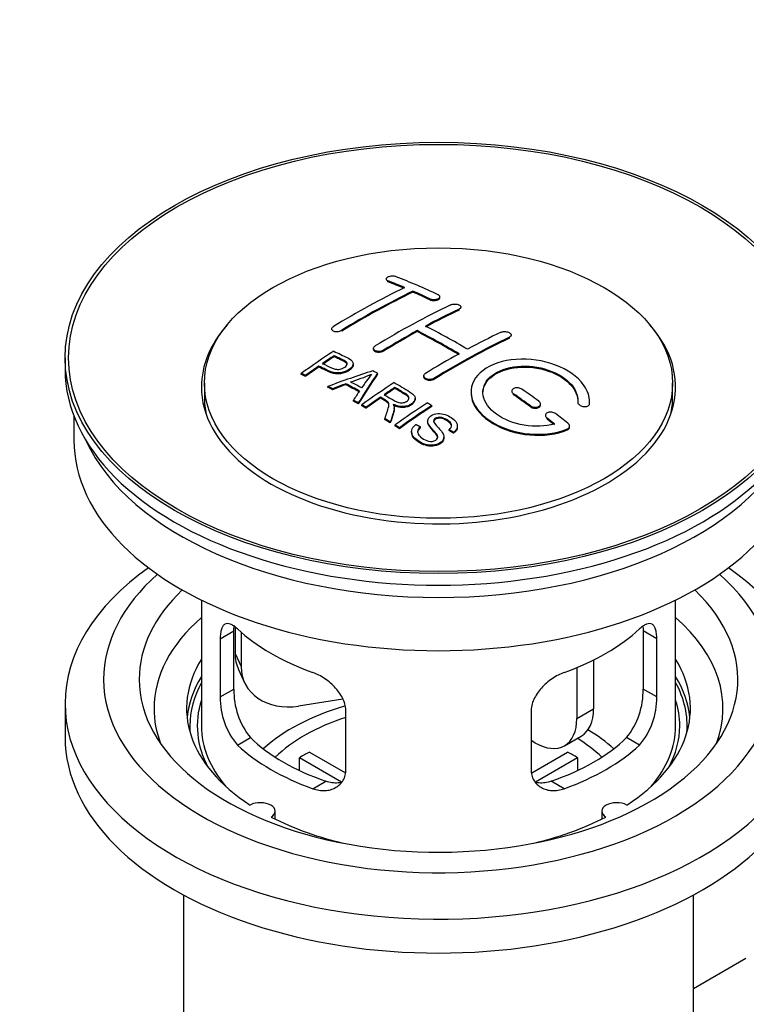
# Model space of a CAD drawing. Units: millimetres. Extents: x 0 to 1335, y 0 to 1805.
# Drawn here: x 176 to 237, y 156 to 239 of the extents above; entities that cross this region are included whole.
import ezdxf
from ezdxf import colors
from ezdxf.entities.mleader import LeaderData, LeaderLine
from ezdxf.math import Vec2, Vec3

# ---------------------------------------------------------------- set-up
doc = ezdxf.new("R2010")
doc.units = ezdxf.units.MM
doc.layers.add('DV7_Défaut', color=7, linetype='Continuous')
doc.layers.add('Défaut', color=7, linetype='Continuous')

# ---------------------------------------------------------------- blocks, each defined once
blk = doc.blocks.new('_DOT')
at = {"color": 0}
blk.add_line((0, 0), (-1, 0), dxfattribs=at)
at = {"color": 0, "const_width": 0.333}
blk.add_lwpolyline([(-0.1665, 0, 1), (0.1665, 0, 1)], format="xyb", close=True, dxfattribs=at)
blk = doc.blocks.new('SE6')
at = {"layer": 'DV7_Défaut', "color": 7, "linetype": 'Continuous'}
for p, q in [((206.833, 217.531), (206.833, 217.448)), ((206.98, 217.301), (206.98, 217.384)), ((209.101, 216.423), (209.101, 216.506)), ((211.369, 215.954), (211.369, 216.036)), ((210.515, 215.783), (210.515, 215.865)), ((213.137, 215.083), (213.137, 215.165)), ((212.99, 214.911), (212.99, 214.993)), ((202.237, 213.314), (202.237, 213.232)), ((203.091, 213.125), (203.091, 213.207)), ((209.455, 213.091), (209.455, 213.173)), ((217.233, 212.537), (217.233, 212.619)), ((217.379, 212.718), (217.379, 212.8)), ((202.453, 210.977), (202.453, 211.059)), ((205.773, 211.677), (205.773, 211.595)), ((206.626, 211.442), (206.626, 211.524)), ((179.753, 210.873), (179.753, 209.894)), ((201.152, 210.098), (201.152, 210.18)), ((204.057, 210.304), (204.057, 210.386)), ((199.678, 209.485), (199.678, 209.568)), ((200.039, 209.316), (200.039, 209.399)), ((206.103, 209.497), (206.103, 209.579)), ((210.015, 209.357), (210.015, 209.275)), ((191.503, 208.75), (191.503, 207.526)), ((201.927, 208.387), (201.927, 208.469)), ((203.438, 208.616), (203.438, 208.698)), ((210.869, 209.068), (210.869, 209.15)), ((231.003, 207.526), (231.003, 208.75)), ((202.31, 208.189), (202.31, 208.271)), ((207.572, 208.299), (207.572, 208.381)), ((217.44, 208.073), (217.44, 207.991)), ((217.586, 207.76), (217.586, 207.842)), ((204.075, 207.236), (204.075, 207.318)), ((204.488, 207.004), (204.488, 207.086)), ((204.78, 206.837), (204.78, 206.919)), ((206.356, 207.48), (206.356, 207.562)), ((209.281, 207.395), (209.281, 207.477)), ((210.692, 206.776), (210.692, 206.858)), ((219.001, 206.753), (219.001, 206.835)), ((219.854, 206.905), (219.854, 206.987)), ((222.994, 207.156), (222.994, 207.099)), ((223.993, 206.923), (223.993, 207.006)), ((224.001, 207.098), (224.001, 207.181)), ((180.503, 205.949), (180.503, 203.933)), ((205.141, 206.628), (205.141, 206.711)), ((207.525, 206.584), (207.525, 206.666)), ((220.268, 206.031), (220.268, 205.949)), ((206.735, 205.673), (206.735, 205.755)), ((207.187, 205.392), (207.187, 205.474)), ((207.594, 205.136), (207.594, 205.218)), ((210.338, 205.565), (210.338, 205.483)), ((212.848, 205.039), (212.848, 205.122)), ((220.415, 205.702), (220.415, 205.785)), ((222.309, 205.039), (222.309, 205.122)), ((207.956, 204.904), (207.956, 204.987)), ((208.986, 204.659), (208.986, 204.577)), ((209.723, 204.987), (209.723, 205.069)), ((212.156, 204.74), (212.156, 204.822)), ((212.53, 204.515), (212.53, 204.597)), ((222.121, 204.799), (222.121, 204.882)), ((211.711, 204.116), (211.711, 204.198)), ((191.253, 190.448), (191.253, 179.846)), ((231.253, 179.846), (231.253, 190.448)), ((192.839, 187.178), (193.991, 187.843)), ((193.991, 182.944), (193.991, 187.843)), ((194.09, 188.159), (194.09, 185.954)), ((194.608, 187.733), (194.608, 184.839)), ((228.514, 187.843), (228.514, 182.944)), ((229.666, 187.178), (228.514, 187.843)), ((192.839, 187.178), (192.839, 182.279)), ((229.666, 182.279), (229.666, 187.178)), ((194.09, 185.954), (194.608, 184.839)), ((224.334, 185.401), (224.334, 181.275)), ((194.385, 184.596), (194.902, 183.481)), ((222.92, 184.757), (222.92, 180.459)), ((192.839, 182.279), (193.991, 182.944)), ((229.666, 182.279), (228.514, 182.944)), ((203.178, 182.082), (199.438, 181.503)), ((179.753, 181.724), (179.753, 178.867)), ((203.446, 176.156), (203.446, 181.055)), ((219.06, 181.055), (219.06, 176.156)), ((222.92, 180.459), (224.334, 181.275)), ((194.291, 178.219), (195.382, 178.849)), ((219.385, 178.418), (219.06, 178.605)), ((221.885, 178.17), (223.299, 178.986)), ((228.214, 178.219), (227.123, 178.849)), ((203.071, 175.099), (199.523, 177.147)), ((199.523, 176.078), (199.523, 177.147)), ((200.371, 177.637), (203.415, 175.88)), ((219.114, 175.893), (222.134, 177.637)), ((222.983, 177.147), (219.445, 175.105)), ((222.983, 177.147), (222.983, 176.078)), ((200.655, 174.544), (201.746, 175.174)), ((221.85, 174.544), (220.759, 175.174)), ((197.477, 171.975), (197.477, 172.641)), ((225.029, 172.641), (225.029, 171.975)), ((189.753, 165.575), (189.753, 148.411)), ((232.753, 148.411), (232.753, 165.575)), ((232.753, 157.686), (237.184, 160.244))]:
    blk.add_line(p, q, dxfattribs=at)
for centre, radius, start, end in [((197.959, 227.589), 19.641, 287.41322, 292.93096), ((218.641, 199.124), 16.656, 141.46572, 146.38553), ((200.311, 182.806), 6.321, 178.7495, 218.76651), ((222.196, 182.806), 6.32, 321.23072, 1.25327), ((198.976, 182.184), 6.137, 179.1058, 220.24344), ((223.529, 182.184), 6.138, 319.7591, 0.89167)]:
    blk.add_arc(centre, radius, start, end, dxfattribs=at)
for centre, major_axis in [((211.253, 210.873), (-31.5, 0)), ((211.253, 210.873), (-31.2, 0)), ((211.253, 208.75), (-19.75, 0))]:
    blk.add_ellipse(centre, major_axis=major_axis, ratio=0.57735, dxfattribs=at)
for centre, major_axis, ratio, start_param, end_param in [((216.291, 151.434), (-38.04, 65.886), 0.57735, -0.691049, -0.624778), ((204.063, 152.676), (37.866, 65.586), 0.57735, 0.704441, 0.816772), ((215.583, 151.026), (-38.083, 65.962), 0.57735, -0.651509, -0.624963), ((215.583, 151.026), (-38.033, 65.875), 0.57735, -0.651331, -0.624749), ((204.771, 152.268), (37.93, 65.697), 0.57735, 0.704578, 0.816719), ((204.771, 152.268), (37.88, 65.61), 0.57735, 0.70447, 0.816761), ((215.583, 151.026), (-38.083, 65.962), 0.57735, -0.691157, -0.664745), ((215.583, 151.026), (-38.033, 65.875), 0.57735, -0.691032, -0.664585), ((207.599, 150.635), (38.119, 66.023), 0.57735, 0.698397, 0.816564), ((208.306, 150.227), (38.149, 66.076), 0.57735, 0.698467, 0.750995), ((208.306, 150.227), (38.099, 65.99), 0.57735, 0.698352, 0.75095), ((211.253, 208.424), (-20, 0), 0.57735, 5.812697, 6.283185), ((211.253, 208.424), (-20, 0), 0.57735, 0, 3.612081), ((213.109, 149.597), (-38.183, 66.136), 0.57735, -0.796301, -0.7308), ((208.306, 150.227), (38.149, 66.076), 0.57735, 0.764107, 0.816539), ((208.306, 150.227), (38.099, 65.99), 0.57735, 0.764079, 0.81658), ((212.401, 149.189), (-38.197, 66.16), 0.57735, -0.796297, -0.73082), ((212.401, 149.189), (-38.147, 66.073), 0.57735, -0.796311, -0.730749), ((212.549, 147.777), (38.195, 66.156), 0.57735, 0.698571, 0.816502), ((211.842, 148.186), (38.204, 66.171), 0.57735, 0.698591, 0.751044), ((212.549, 147.777), (38.145, 66.069), 0.57735, 0.698457, 0.816543), ((206.004, 151.556), (38.025, 65.862), 0.57735, 0.852216, 0.903307), ((206.365, 151.348), (38.049, 65.903), 0.57735, 0.858164, 0.876427), ((206.365, 151.348), (37.999, 65.816), 0.57735, 0.85826, 0.876547), ((211.842, 148.186), (38.204, 66.171), 0.57735, 0.764137, 0.816495), ((206.365, 151.348), (38.049, 65.903), 0.57735, 0.882428, 0.903232), ((206.365, 151.348), (37.999, 65.816), 0.57735, 0.882557, 0.903389), ((211.253, 209.894), (-31.5, 0), 0.57735, 0, 3.141593), ((210.949, 148.921), (60.538, 46.62), 0.746076, 1.124335, 1.178868), ((207.596, 149.41), (17.944, 74.169), 0.31556, 0.704746, 0.759699), ((207.596, 149.41), (17.92, 74.072), 0.31556, 0.704813, 0.759839), ((207.662, 146.453), (-38.122, 66.028), 0.57735, -0.756474, -0.749259), ((204.927, 144.874), (-37.943, 65.719), 0.57735, -0.736615, -0.729471), ((211.069, 148.753), (59.337, 48.142), 0.739398, 1.140955, 1.15737), ((211.069, 148.753), (59.26, 48.079), 0.739398, 1.1411, 1.157537), ((205.755, 145.351), (-38.008, 65.831), 0.57735, -0.76366, -0.742279), ((205.755, 145.351), (-37.957, 65.744), 0.57735, -0.763631, -0.742222), ((206.051, 145.522), (-38.029, 65.867), 0.57735, -0.761574, -0.744218), ((211.105, 148.611), (38.206, 66.175), 0.57735, 0.8519, 0.902747), ((204.927, 144.873), (-37.893, 65.632), 0.57735, -0.73655, -0.729396), ((207.309, 149.543), (19.058, 73.871), 0.333105, 0.746566, 0.763075), ((211.467, 148.402), (38.206, 66.174), 0.57735, 0.857535, 0.874288), ((211.467, 148.402), (38.156, 66.088), 0.57735, 0.85763, 0.874405), ((212.048, 148.985), (-38.202, 66.168), 0.57735, -0.914449, -0.888095), ((212.048, 148.985), (-38.152, 66.081), 0.57735, -0.914619, -0.88823), ((212.755, 149.393), (-38.191, 66.149), 0.57735, -0.914485, -0.888123), ((211.253, 207.526), (-19.75, 0), 0.57735, 0, 0.122647), ((204.927, 144.873), (-37.943, 65.72), 0.57735, -0.777211, -0.769523), ((204.927, 144.873), (-37.893, 65.632), 0.57735, -0.777202, -0.769503), ((211.467, 148.402), (38.206, 66.174), 0.57735, 0.880117, 0.902748), ((211.467, 148.402), (38.156, 66.088), 0.57735, 0.880242, 0.902902), ((213.92, 146.986), (38.159, 66.094), 0.57735, 0.851981, 0.902891), ((214.282, 146.777), (38.146, 66.071), 0.57735, 0.852005, 0.902932), ((214.282, 146.777), (38.096, 65.984), 0.57735, 0.852093, 0.903088), ((211.253, 207.526), (-19.75, 0), 0.57735, 3.018945, 3.141593), ((212.755, 149.393), (-38.191, 66.149), 0.57735, -0.960477, -0.940937), ((204.927, 144.873), (-37.943, 65.72), 0.57735, -0.827538, -0.819106), ((204.927, 144.873), (-37.893, 65.632), 0.57735, -0.827594, -0.819151), ((212.048, 148.985), (-38.202, 66.168), 0.57735, -0.95247, -0.940894), ((212.048, 148.985), (-38.152, 66.081), 0.57735, -0.952691, -0.941099), ((211.253, 203.933), (-30.75, 0), 0.57735, 0, 3.141593), ((211.253, 208.424), (-30.75, 0), 0.57735, 0.25974, 2.881853), ((211.253, 181.724), (-31.5, 0), 0.57735, 5.60183, 6.283185), ((211.253, 181.724), (-31.5, 0), 0.57735, 0, 3.822948), ((211.253, 183.766), (-28.25, 0), 0.57735, 5.708569, 6.283185), ((211.253, 183.766), (-28.25, 0), 0.57735, 0, 3.716209), ((211.253, 183.766), (-25.25, 0), 0.57735, 5.739722, 6.283185), ((211.253, 183.766), (-25.25, 0), 0.57735, 0, 3.685056), ((211.253, 181.316), (-23.999, 0), 0.57735, 5.697563, 6.283185), ((211.253, 181.316), (-23.999, 0), 0.57735, 2.925762, 3.727215), ((211.253, 194.135), (-20, 0), 0.57735, 0.558455, 1.012341), ((211.253, 194.135), (20, 0), 0.57735, 5.270844, 5.72473), ((211.253, 181.316), (21.25, 0), 0.57735, 2.796891, 3.868159), ((198.92, 186.701), (4.535, 2.105), 0.788675, 2.790713, 3.141593), ((211.253, 181.316), (-21.25, 0), 0.57735, 2.415027, 3.486294), ((199.438, 185.586), (4.535, 2.105), 0.788675, 2.790713, 4.36151), ((211.253, 179.846), (21.25, 0), 0.57735, 2.796891, 3.081661), ((211.253, 179.846), (-21.25, 0), 0.57735, 3.201525, 3.486294), ((211.253, 179.846), (-20.976, 0), 0.57735, 5.976935, 6.283185), ((211.253, 179.846), (-20.976, 0), 0.57735, 3.093913, 3.447843), ((211.253, 179.846), (20.35, 0), 0.57735, 2.955859, 3.445055), ((211.253, 179.846), (20.35, 0), 0.57735, 0, 0.185734), ((211.253, 181.316), (-23.999, 0), 0.57735, 0, 0.21583), ((211.253, 172.498), (-17.5, 0), 0.57735, 5.183489, 5.717814), ((220.799, 183.317), (-2.5, 4.33), 0.57735, 3.141593, 3.926991), ((211.253, 172.498), (-16, 0), 0.57735, 5.222101, 5.748726), ((219.385, 182.5), (-2.5, 4.33), 0.57735, 2.356194, 3.926991), ((211.253, 179.846), (-20.976, 0), 0.57735, 0, 0.04768), ((211.253, 179.846), (-20, 0), 0.57735, 0, 0.458666), ((211.253, 172.498), (-17.5, 0), 0.57735, 3.706964, 3.90805), ((211.253, 179.846), (-20, 0), 0.57735, 2.682927, 3.141593), ((211.253, 179.846), (20.35, 0), 0.57735, 5.979723, 6.283185), ((211.253, 178.867), (-31.5, 0), 0.57735, 0, 3.141593), ((211.253, 184.337), (-18.5, 0), 0.57735, 0.53969, 1.031106), ((211.253, 184.337), (18.5, 0), 0.57735, 5.252079, 5.743495), ((211.253, 172.498), (-16, 0), 0.57735, 3.676052, 3.891291), ((211.253, 184.337), (-20, 0), 0.57735, 0.558455, 1.012341), ((211.253, 184.337), (20, 0), 0.57735, 5.270844, 5.72473), ((211.253, 170.865), (-16, 0), 0.57735, -0.822907, -0.747889), ((211.253, 170.865), (16, 0), 0.57735, 0.747889, 0.822907), ((196.227, 172.641), (-1.25, 0), 0.57735, 2.38561, 5.468371), ((226.279, 172.641), (1.25, 0), 0.57735, 0.814814, 3.897575), ((211.253, 181.316), (21.25, 0), 0.57735, 3.985823, 4.340705), ((211.253, 181.316), (21.25, 0), 0.57735, 5.084073, 5.438955)]:
    blk.add_ellipse(centre, major_axis=major_axis, ratio=ratio, start_param=start_param, end_param=end_param, dxfattribs=at)
for points, knots in [([(207.687, 217.72), (207.648, 217.736), (207.601, 217.748), (207.55, 217.756), (207.5, 217.765), (207.444, 217.769), (207.388, 217.77), (207.333, 217.77), (207.275, 217.766), (207.221, 217.758), (207.167, 217.751), (207.115, 217.739), (207.068, 217.724), (207.021, 217.71), (206.979, 217.692), (206.945, 217.672), (206.91, 217.652), (206.882, 217.629), (206.863, 217.606), (206.844, 217.582), (206.834, 217.558), (206.833, 217.534), (206.833, 217.509), (206.842, 217.485), (206.86, 217.462), (206.878, 217.44), (206.906, 217.419), (206.941, 217.401), (206.953, 217.395), (206.966, 217.389), (206.98, 217.384)], [0, 0, 0, 0, 0.107463, 0.107463, 0.107463, 0.215143, 0.215143, 0.215143, 0.321522, 0.321522, 0.321522, 0.426592, 0.426592, 0.426592, 0.531395, 0.531395, 0.531395, 0.637057, 0.637057, 0.637057, 0.744336, 0.744336, 0.744336, 0.853318, 0.853318, 0.853318, 0.963351, 0.963351, 0.963351, 1, 1, 1, 1]), ([(210.515, 215.865), (210.555, 215.847), (210.601, 215.832), (210.652, 215.82), (210.702, 215.809), (210.757, 215.802), (210.813, 215.799), (210.868, 215.796), (210.925, 215.798), (210.979, 215.804), (211.033, 215.81), (211.086, 215.82), (211.133, 215.835), (211.18, 215.849), (211.223, 215.867), (211.258, 215.887), (211.293, 215.908), (211.321, 215.931), (211.34, 215.956), (211.359, 215.981), (211.369, 216.008), (211.369, 216.035), (211.369, 216.061), (211.36, 216.088), (211.341, 216.113), (211.323, 216.138), (211.295, 216.162), (211.259, 216.183), (211.248, 216.19), (211.236, 216.196), (211.222, 216.202)], [0, 0, 0, 0, 0.106753, 0.106753, 0.106753, 0.213671, 0.213671, 0.213671, 0.320065, 0.320065, 0.320065, 0.426171, 0.426171, 0.426171, 0.532562, 0.532562, 0.532562, 0.639684, 0.639684, 0.639684, 0.747671, 0.747671, 0.747671, 0.856287, 0.856287, 0.856287, 0.96501, 0.96501, 0.96501, 1, 1, 1, 1]), ([(210.515, 215.783), (210.555, 215.765), (210.601, 215.749), (210.652, 215.738), (210.702, 215.727), (210.757, 215.719), (210.813, 215.717), (210.868, 215.714), (210.925, 215.716), (210.979, 215.722), (211.033, 215.728), (211.086, 215.738), (211.133, 215.752), (211.18, 215.766), (211.223, 215.784), (211.258, 215.805), (211.293, 215.825), (211.321, 215.849), (211.34, 215.874), (211.359, 215.899), (211.369, 215.926), (211.369, 215.952), (211.369, 215.953), (211.369, 215.953), (211.369, 215.954)], [0, 0, 0, 0, 0.1424422, 0.1424422, 0.1424422, 0.285103, 0.285103, 0.285103, 0.4270638, 0.4270638, 0.4270638, 0.5686405, 0.5686405, 0.5686405, 0.7105973, 0.7105973, 0.7105973, 0.8535312, 0.8535312, 0.8535312, 0.9976238, 0.9976238, 0.9976238, 1, 1, 1, 1]), ([(212.283, 215.351), (212.323, 215.37), (212.369, 215.386), (212.42, 215.397), (212.47, 215.408), (212.525, 215.415), (212.581, 215.418), (212.637, 215.42), (212.694, 215.417), (212.748, 215.41), (212.803, 215.403), (212.855, 215.392), (212.903, 215.377), (212.95, 215.361), (212.992, 215.342), (213.027, 215.32), (213.062, 215.298), (213.09, 215.273), (213.108, 215.247), (213.127, 215.221), (213.137, 215.193), (213.137, 215.165), (213.137, 215.138), (213.127, 215.11), (213.109, 215.084), (213.09, 215.058), (213.062, 215.034), (213.027, 215.013), (213.015, 215.006), (213.003, 215), (212.99, 214.993)], [0, 0, 0, 0, 0.107142, 0.107142, 0.107142, 0.214439, 0.214439, 0.214439, 0.321322, 0.321322, 0.321322, 0.427866, 0.427866, 0.427866, 0.534455, 0.534455, 0.534455, 0.641451, 0.641451, 0.641451, 0.74904, 0.74904, 0.74904, 0.857152, 0.857152, 0.857152, 0.965487, 0.965487, 0.965487, 1, 1, 1, 1]), ([(202.384, 213.512), (202.344, 213.487), (202.311, 213.46), (202.287, 213.432), (202.263, 213.404), (202.247, 213.374), (202.241, 213.344), (202.234, 213.315), (202.237, 213.286), (202.249, 213.258), (202.261, 213.231), (202.282, 213.205), (202.312, 213.184), (202.341, 213.161), (202.379, 213.142), (202.423, 213.128), (202.466, 213.113), (202.517, 213.103), (202.57, 213.098), (202.623, 213.093), (202.68, 213.093), (202.737, 213.099), (202.793, 213.104), (202.85, 213.114), (202.904, 213.129), (202.957, 213.143), (203.007, 213.163), (203.051, 213.185), (203.065, 213.192), (203.078, 213.2), (203.091, 213.207)], [0, 0, 0, 0, 0.105971, 0.105971, 0.105971, 0.212063, 0.212063, 0.212063, 0.318272, 0.318272, 0.318272, 0.425145, 0.425145, 0.425145, 0.532921, 0.532921, 0.532921, 0.641453, 0.641453, 0.641453, 0.750258, 0.750258, 0.750258, 0.858724, 0.858724, 0.858724, 0.966387, 0.966387, 0.966387, 1, 1, 1, 1]), ([(216.526, 213.042), (216.565, 213.061), (216.613, 213.076), (216.663, 213.086), (216.714, 213.096), (216.769, 213.101), (216.825, 213.101), (216.881, 213.101), (216.939, 213.095), (216.993, 213.085), (217.048, 213.075), (217.101, 213.06), (217.149, 213.04), (217.196, 213.021), (217.238, 212.998), (217.273, 212.972), (217.307, 212.947), (217.335, 212.918), (217.353, 212.889), (217.371, 212.859), (217.38, 212.828), (217.379, 212.798), (217.379, 212.768), (217.369, 212.739), (217.35, 212.712), (217.331, 212.684), (217.303, 212.659), (217.268, 212.638), (217.257, 212.631), (217.245, 212.625), (217.233, 212.619)], [0, 0, 0, 0, 0.107899, 0.107899, 0.107899, 0.215929, 0.215929, 0.215929, 0.323875, 0.323875, 0.323875, 0.431486, 0.431486, 0.431486, 0.538676, 0.538676, 0.538676, 0.645549, 0.645549, 0.645549, 0.752343, 0.752343, 0.752343, 0.859331, 0.859331, 0.859331, 0.966701, 0.966701, 0.966701, 1, 1, 1, 1]), ([(206.626, 211.524), (206.587, 211.5), (206.54, 211.479), (206.489, 211.463), (206.439, 211.446), (206.384, 211.434), (206.328, 211.428), (206.273, 211.422), (206.215, 211.42), (206.161, 211.424), (206.106, 211.429), (206.053, 211.438), (206.005, 211.452), (205.958, 211.467), (205.915, 211.486), (205.88, 211.509), (205.846, 211.532), (205.818, 211.559), (205.8, 211.587), (205.782, 211.616), (205.772, 211.647), (205.773, 211.679), (205.773, 211.71), (205.783, 211.742), (205.802, 211.773), (205.821, 211.803), (205.849, 211.833), (205.884, 211.859), (205.895, 211.867), (205.907, 211.875), (205.919, 211.882)], [0, 0, 0, 0, 0.107253, 0.107253, 0.107253, 0.214619, 0.214619, 0.214619, 0.322167, 0.322167, 0.322167, 0.429909, 0.429909, 0.429909, 0.537703, 0.537703, 0.537703, 0.645384, 0.645384, 0.645384, 0.752836, 0.752836, 0.752836, 0.860044, 0.860044, 0.860044, 0.9671, 0.9671, 0.9671, 1, 1, 1, 1]), ([(202.413, 211.44), (202.809, 211.256), (203.218, 211.074), (203.792, 210.768), (203.975, 210.65), (204.097, 210.341), (204.016, 210.162), (203.694, 209.865), (203.46, 209.739), (202.926, 209.596), (202.63, 209.59), (202.144, 209.704), (201.941, 209.801), (201.546, 209.993), (201.349, 210.087), (201.152, 210.18)], [0, 0, 0, 0, 0.25, 0.25, 0.375, 0.375, 0.5, 0.5, 0.625, 0.625, 0.75, 0.75, 0.875, 0.875, 1, 1, 1, 1]), ([(201.473, 210.401), (201.727, 210.281), (201.974, 210.154), (202.236, 210.036), (202.331, 209.993), (202.434, 209.953), (202.548, 209.928), (202.61, 209.915), (202.677, 209.905), (202.746, 209.904), (202.815, 209.902), (202.889, 209.91), (202.958, 209.924), (203.02, 209.936), (203.08, 209.955), (203.135, 209.978), (203.215, 210.011), (203.288, 210.052), (203.351, 210.097), (203.406, 210.137), (203.454, 210.181), (203.487, 210.227), (203.52, 210.274), (203.539, 210.324), (203.542, 210.372), (203.544, 210.414), (203.532, 210.455), (203.508, 210.492), (203.486, 210.524), (203.454, 210.554), (203.416, 210.58), (203.247, 210.693), (203.036, 210.78), (202.841, 210.874), (202.711, 210.936), (202.582, 210.998), (202.453, 211.059)], [0, 0, 0, 0, 0.231765, 0.231765, 0.231765, 0.316277, 0.316277, 0.316277, 0.361783, 0.361783, 0.361783, 0.408006, 0.408006, 0.408006, 0.448771, 0.448771, 0.448771, 0.50874, 0.50874, 0.50874, 0.561715, 0.561715, 0.561715, 0.615279, 0.615279, 0.615279, 0.661556, 0.661556, 0.661556, 0.702535, 0.702535, 0.702535, 0.881689, 0.881689, 0.881689, 1, 1, 1, 1]), ([(203.542, 210.3), (203.542, 210.338), (203.53, 210.376), (203.508, 210.409), (203.486, 210.442), (203.454, 210.472), (203.416, 210.498), (203.247, 210.611), (203.036, 210.698), (202.841, 210.792), (202.711, 210.854), (202.582, 210.916), (202.453, 210.977)], [0, 0, 0, 0, 0.112066, 0.112066, 0.112066, 0.219576, 0.219576, 0.219576, 0.689588, 0.689588, 0.689588, 1, 1, 1, 1]), ([(206.626, 211.442), (206.587, 211.418), (206.54, 211.397), (206.489, 211.381), (206.439, 211.364), (206.384, 211.353), (206.328, 211.346), (206.273, 211.34), (206.215, 211.339), (206.161, 211.343), (206.106, 211.347), (206.053, 211.356), (206.005, 211.371), (205.958, 211.385), (205.915, 211.404), (205.88, 211.427), (205.846, 211.45), (205.818, 211.477), (205.8, 211.505), (205.782, 211.533), (205.773, 211.564), (205.773, 211.595)], [0, 0, 0, 0, 0.142901, 0.142901, 0.142901, 0.285954, 0.285954, 0.285954, 0.42925, 0.42925, 0.42925, 0.572804, 0.572804, 0.572804, 0.716429, 0.716429, 0.716429, 0.859902, 0.859902, 0.859902, 1, 1, 1, 1]), ([(204.057, 210.306), (204.057, 210.18), (203.98, 210.047), (203.694, 209.783), (203.46, 209.657), (202.926, 209.514), (202.63, 209.508), (202.144, 209.622), (201.941, 209.719), (201.546, 209.91), (201.349, 210.005), (201.152, 210.098)], [0, 0, 0, 0, 0.162249, 0.162249, 0.371687, 0.371687, 0.581125, 0.581125, 0.790562, 0.790562, 1, 1, 1, 1]), ([(223.993, 207.006), (224.056, 207.716), (223.72, 208.464), (222.392, 209.733), (221.418, 210.24), (219.229, 210.8), (218.043, 210.846), (215.954, 210.446), (215.082, 210.005), (214.033, 208.815), (213.873, 208.087), (214.34, 206.644), (214.954, 205.958), (216.716, 204.905), (217.825, 204.561), (220.105, 204.359), (221.224, 204.507), (222.121, 204.882)], [0, 0, 0, 0, 0.125, 0.125, 0.25, 0.25, 0.375, 0.375, 0.5, 0.5, 0.625, 0.625, 0.75, 0.75, 0.875, 0.875, 1, 1, 1, 1]), ([(221.032, 205.312), (220.262, 205.091), (219.363, 205.053), (217.601, 205.345), (216.78, 205.67), (215.534, 206.566), (215.133, 207.121), (214.924, 208.246), (215.122, 208.801), (216.046, 209.678), (216.765, 209.992), (218.423, 210.245), (219.352, 210.184), (221.035, 209.713), (221.784, 209.305), (222.788, 208.312), (223.044, 207.725), (222.994, 207.174)], [0, 0, 0, 0, 0.125, 0.125, 0.25, 0.25, 0.375, 0.375, 0.5, 0.5, 0.625, 0.625, 0.75, 0.75, 0.875, 0.875, 1, 1, 1, 1]), ([(215.001, 207.897), (215.002, 208.356), (215.203, 208.796), (216.046, 209.596), (216.765, 209.91), (218.423, 210.163), (219.352, 210.101), (221.035, 209.631), (221.784, 209.222), (222.788, 208.229), (223.044, 207.642), (222.994, 207.091)], [0, 0, 0, 0, 0.170792, 0.170792, 0.378094, 0.378094, 0.585396, 0.585396, 0.792698, 0.792698, 1, 1, 1, 1]), ([(210.869, 209.15), (210.829, 209.125), (210.783, 209.105), (210.732, 209.09), (210.682, 209.075), (210.626, 209.065), (210.571, 209.061), (210.515, 209.056), (210.458, 209.058), (210.403, 209.065), (210.349, 209.072), (210.296, 209.085), (210.248, 209.103), (210.201, 209.121), (210.158, 209.144), (210.123, 209.17), (210.089, 209.196), (210.061, 209.226), (210.043, 209.258), (210.025, 209.29), (210.015, 209.324), (210.015, 209.358), (210.016, 209.392), (210.026, 209.427), (210.044, 209.459), (210.063, 209.491), (210.091, 209.521), (210.126, 209.548), (210.137, 209.556), (210.149, 209.564), (210.162, 209.572)], [0, 0, 0, 0, 0.107295, 0.107295, 0.107295, 0.21472, 0.21472, 0.21472, 0.322097, 0.322097, 0.322097, 0.429424, 0.429424, 0.429424, 0.536743, 0.536743, 0.536743, 0.644097, 0.644097, 0.644097, 0.751515, 0.751515, 0.751515, 0.858997, 0.858997, 0.858997, 0.966516, 0.966516, 0.966516, 1, 1, 1, 1]), ([(210.869, 209.068), (210.829, 209.044), (210.783, 209.023), (210.732, 209.008), (210.682, 208.993), (210.626, 208.983), (210.571, 208.979), (210.515, 208.975), (210.458, 208.976), (210.403, 208.983), (210.349, 208.99), (210.296, 209.003), (210.248, 209.021), (210.201, 209.039), (210.158, 209.062), (210.123, 209.088), (210.089, 209.114), (210.061, 209.145), (210.043, 209.177), (210.025, 209.208), (210.015, 209.242), (210.015, 209.275)], [0, 0, 0, 0, 0.143027, 0.143027, 0.143027, 0.2862266, 0.2862266, 0.2862266, 0.4293611, 0.4293611, 0.4293611, 0.5724305, 0.5724305, 0.5724305, 0.7154883, 0.7154883, 0.7154883, 0.8585932, 0.8585932, 0.8585932, 1, 1, 1, 1]), ([(207.515, 208.79), (207.951, 208.54), (208.398, 208.291), (208.82, 208.02), (208.928, 207.952), (209.031, 207.878), (209.116, 207.797), (209.174, 207.742), (209.224, 207.681), (209.252, 207.616), (209.281, 207.55), (209.288, 207.479), (209.275, 207.411), (209.261, 207.334), (209.224, 207.257), (209.171, 207.186), (209.118, 207.115), (209.045, 207.048), (208.959, 206.99), (208.871, 206.931), (208.767, 206.878), (208.653, 206.841), (208.544, 206.805), (208.423, 206.783), (208.304, 206.775), (208.197, 206.768), (208.088, 206.774), (207.986, 206.789), (207.836, 206.812), (207.694, 206.854), (207.563, 206.904), (207.521, 206.921), (207.48, 206.938), (207.44, 206.956)], [0, 0, 0, 0, 0.342367, 0.342367, 0.342367, 0.429636, 0.429636, 0.429636, 0.489631, 0.489631, 0.489631, 0.550431, 0.550431, 0.550431, 0.618335, 0.618335, 0.618335, 0.686568, 0.686568, 0.686568, 0.757145, 0.757145, 0.757145, 0.82455, 0.82455, 0.82455, 0.884309, 0.884309, 0.884309, 0.97195, 0.97195, 0.97195, 1, 1, 1, 1]), ([(206.67, 207.776), (206.959, 207.608), (207.238, 207.431), (207.538, 207.265), (207.624, 207.218), (207.715, 207.174), (207.815, 207.14), (207.88, 207.118), (207.95, 207.1), (208.023, 207.092), (208.083, 207.085), (208.147, 207.084), (208.208, 207.09), (208.269, 207.096), (208.329, 207.109), (208.386, 207.126), (208.45, 207.145), (208.51, 207.172), (208.561, 207.203), (208.613, 207.235), (208.658, 207.271), (208.692, 207.311), (208.727, 207.353), (208.75, 207.399), (208.758, 207.445), (208.765, 207.485), (208.763, 207.526), (208.75, 207.564), (208.737, 207.604), (208.712, 207.643), (208.681, 207.679), (208.62, 207.749), (208.536, 207.81), (208.446, 207.865), (208.156, 208.041), (207.863, 208.212), (207.572, 208.381)], [0, 0, 0, 0, 0.254173, 0.254173, 0.254173, 0.326818, 0.326818, 0.326818, 0.373831, 0.373831, 0.373831, 0.41241, 0.41241, 0.41241, 0.45084, 0.45084, 0.45084, 0.494322, 0.494322, 0.494322, 0.538141, 0.538141, 0.538141, 0.5837, 0.5837, 0.5837, 0.62279, 0.62279, 0.62279, 0.663667, 0.663667, 0.663667, 0.744083, 0.744083, 0.744083, 1, 1, 1, 1]), ([(208.762, 207.408), (208.762, 207.433), (208.758, 207.458), (208.75, 207.482), (208.737, 207.523), (208.712, 207.561), (208.681, 207.597), (208.62, 207.667), (208.536, 207.728), (208.446, 207.783), (208.156, 207.959), (207.863, 208.13), (207.572, 208.299)], [0, 0, 0, 0, 0.060916, 0.060916, 0.060916, 0.162683, 0.162683, 0.162683, 0.362882, 0.362882, 0.362882, 1, 1, 1, 1]), ([(214.002, 207.937), (214.001, 207.721), (214.036, 207.502), (214.34, 206.562), (214.954, 205.876), (216.716, 204.823), (217.825, 204.478), (220.105, 204.276), (221.224, 204.424), (222.121, 204.799)], [0, 0, 0, 0, 0.0916161, 0.0916161, 0.3944107, 0.3944107, 0.6972054, 0.6972054, 1, 1, 1, 1]), ([(218.294, 208.233), (218.254, 208.26), (218.207, 208.284), (218.156, 208.303), (218.105, 208.322), (218.05, 208.336), (217.994, 208.344), (217.938, 208.352), (217.88, 208.353), (217.825, 208.349), (217.77, 208.345), (217.717, 208.335), (217.67, 208.319), (217.623, 208.304), (217.58, 208.283), (217.546, 208.258), (217.512, 208.233), (217.484, 208.203), (217.466, 208.171), (217.449, 208.14), (217.44, 208.105), (217.44, 208.07), (217.44, 208.036), (217.45, 208), (217.469, 207.966), (217.488, 207.932), (217.516, 207.898), (217.551, 207.869), (217.562, 207.859), (217.574, 207.85), (217.586, 207.842)], [0, 0, 0, 0, 0.108146, 0.108146, 0.108146, 0.216425, 0.216425, 0.216425, 0.324589, 0.324589, 0.324589, 0.432285, 0.432285, 0.432285, 0.53939, 0.53939, 0.53939, 0.646047, 0.646047, 0.646047, 0.752591, 0.752591, 0.752591, 0.8594, 0.8594, 0.8594, 0.966741, 0.966741, 0.966741, 1, 1, 1, 1]), ([(206.735, 205.755), (206.791, 205.926), (206.847, 206.095), (206.958, 206.432), (207.017, 206.6), (207.059, 206.81), (207.066, 206.852), (207.072, 206.936), (207.072, 206.978), (207.044, 207.101), (206.989, 207.177), (206.862, 207.265), (206.816, 207.292), (206.724, 207.347), (206.586, 207.428), (206.448, 207.508), (206.356, 207.562)], [0, 0, 0, 0, 0.25, 0.25, 0.5, 0.5, 0.5625, 0.5625, 0.625, 0.625, 0.75, 0.75, 0.8125, 0.8125, 0.875, 1, 1, 1, 1]), ([(207.071, 206.858), (207.071, 206.884), (207.069, 206.911), (207.044, 207.019), (206.989, 207.095), (206.862, 207.183), (206.816, 207.21), (206.724, 207.265), (206.586, 207.346), (206.448, 207.426), (206.356, 207.48)], [0, 0, 0, 0, 0.0959227, 0.0959227, 0.3972818, 0.3972818, 0.5479614, 0.5479614, 0.6986409, 1, 1, 1, 1]), ([(207.44, 206.956), (207.472, 206.899), (207.499, 206.841), (207.529, 206.721), (207.527, 206.659), (207.513, 206.471), (207.476, 206.348), (207.355, 205.976), (207.27, 205.726), (207.187, 205.474)], [0, 0, 0, 0, 0.125, 0.125, 0.25, 0.25, 0.5, 0.5, 1, 1, 1, 1]), ([(209.281, 207.395), (209.281, 207.373), (209.279, 207.351), (209.275, 207.329), (209.261, 207.252), (209.224, 207.175), (209.171, 207.104), (209.118, 207.033), (209.045, 206.966), (208.959, 206.908), (208.871, 206.849), (208.767, 206.796), (208.653, 206.759), (208.544, 206.723), (208.423, 206.701), (208.304, 206.693), (208.197, 206.686), (208.088, 206.692), (207.986, 206.707), (207.836, 206.73), (207.694, 206.772), (207.563, 206.822), (207.521, 206.839), (207.48, 206.856), (207.44, 206.874)], [0, 0, 0, 0, 0.041368, 0.041368, 0.041368, 0.186164, 0.186164, 0.186164, 0.331662, 0.331662, 0.331662, 0.482158, 0.482158, 0.482158, 0.625888, 0.625888, 0.625888, 0.753315, 0.753315, 0.753315, 0.940194, 0.940194, 0.940194, 1, 1, 1, 1]), ([(219.001, 206.835), (219.04, 206.806), (219.088, 206.781), (219.139, 206.761), (219.19, 206.741), (219.245, 206.726), (219.302, 206.717), (219.358, 206.708), (219.416, 206.706), (219.471, 206.709), (219.525, 206.713), (219.578, 206.723), (219.626, 206.738), (219.673, 206.753), (219.715, 206.775), (219.749, 206.8), (219.783, 206.825), (219.81, 206.855), (219.828, 206.887), (219.846, 206.919), (219.855, 206.954), (219.854, 206.99), (219.854, 207.025), (219.844, 207.062), (219.825, 207.097), (219.806, 207.133), (219.778, 207.167), (219.743, 207.198), (219.732, 207.207), (219.72, 207.217), (219.708, 207.226)], [0, 0, 0, 0, 0.108609, 0.108609, 0.108609, 0.217357, 0.217357, 0.217357, 0.325874, 0.325874, 0.325874, 0.433612, 0.433612, 0.433612, 0.540434, 0.540434, 0.540434, 0.64661, 0.64661, 0.64661, 0.752687, 0.752687, 0.752687, 0.859246, 0.859246, 0.859246, 0.966661, 0.966661, 0.966661, 1, 1, 1, 1]), ([(219.001, 206.753), (219.04, 206.724), (219.088, 206.698), (219.139, 206.678), (219.19, 206.658), (219.245, 206.643), (219.302, 206.635), (219.358, 206.626), (219.416, 206.623), (219.471, 206.627), (219.525, 206.63), (219.578, 206.64), (219.626, 206.656), (219.673, 206.671), (219.715, 206.692), (219.749, 206.717), (219.783, 206.743), (219.81, 206.772), (219.828, 206.805), (219.845, 206.836), (219.854, 206.87), (219.854, 206.905)], [0, 0, 0, 0, 0.14484, 0.14484, 0.14484, 0.289866, 0.289866, 0.289866, 0.434583, 0.434583, 0.434583, 0.578258, 0.578258, 0.578258, 0.720709, 0.720709, 0.720709, 0.862295, 0.862295, 0.862295, 1, 1, 1, 1]), ([(222.994, 207.174), (222.991, 207.139), (222.998, 207.103), (223.013, 207.067), (223.028, 207.031), (223.053, 206.996), (223.085, 206.963), (223.117, 206.93), (223.158, 206.899), (223.203, 206.872), (223.249, 206.845), (223.301, 206.822), (223.355, 206.805), (223.41, 206.788), (223.468, 206.776), (223.525, 206.771), (223.581, 206.766), (223.638, 206.767), (223.691, 206.774), (223.743, 206.781), (223.791, 206.795), (223.833, 206.813), (223.874, 206.832), (223.909, 206.856), (223.935, 206.884), (223.961, 206.911), (223.979, 206.943), (223.988, 206.976), (223.99, 206.986), (223.992, 206.996), (223.993, 207.006)], [0, 0, 0, 0, 0.106345, 0.106345, 0.106345, 0.212802, 0.212802, 0.212802, 0.320388, 0.320388, 0.320388, 0.429459, 0.429459, 0.429459, 0.53931, 0.53931, 0.53931, 0.648865, 0.648865, 0.648865, 0.75716, 0.75716, 0.75716, 0.86381, 0.86381, 0.86381, 0.969178, 0.969178, 0.969178, 1, 1, 1, 1]), ([(207.526, 206.583), (207.526, 206.56), (207.524, 206.537), (207.513, 206.389), (207.476, 206.265), (207.355, 205.894), (207.27, 205.644), (207.187, 205.392)], [0, 0, 0, 0, 0.057787, 0.057787, 0.371858, 0.371858, 1, 1, 1, 1]), ([(209.723, 205.069), (209.591, 204.952), (209.486, 204.817), (209.483, 204.523), (209.566, 204.384), (209.799, 204.14), (209.949, 204.036), (210.304, 203.87), (210.52, 203.81), (210.943, 203.861), (211.136, 203.974), (211.227, 204.265), (211.131, 204.411), (210.822, 204.796), (210.552, 205.031), (210.339, 205.434), (210.313, 205.584), (210.426, 205.86), (210.563, 205.982), (210.915, 206.145), (211.134, 206.188), (211.562, 206.174), (211.768, 206.119), (212.317, 205.894), (212.616, 205.67), (212.921, 205.127), (212.823, 204.81), (212.53, 204.597)], [0, 0, 0, 0, 0.0625, 0.0625, 0.125, 0.125, 0.1875, 0.1875, 0.25, 0.25, 0.3125, 0.3125, 0.375, 0.375, 0.5, 0.5, 0.5625, 0.5625, 0.625, 0.625, 0.6875, 0.6875, 0.75, 0.75, 0.875, 0.875, 1, 1, 1, 1]), ([(221.122, 206.175), (221.082, 206.206), (221.035, 206.233), (220.983, 206.254), (220.932, 206.275), (220.876, 206.291), (220.82, 206.301), (220.763, 206.31), (220.705, 206.314), (220.65, 206.311), (220.595, 206.308), (220.542, 206.298), (220.495, 206.283), (220.448, 206.267), (220.406, 206.246), (220.372, 206.221), (220.338, 206.196), (220.312, 206.165), (220.294, 206.133), (220.277, 206.1), (220.268, 206.064), (220.268, 206.028), (220.269, 205.992), (220.279, 205.954), (220.298, 205.918), (220.316, 205.882), (220.345, 205.846), (220.38, 205.814), (220.391, 205.804), (220.402, 205.794), (220.415, 205.785)], [0, 0, 0, 0, 0.109174, 0.109174, 0.109174, 0.218497, 0.218497, 0.218497, 0.327426, 0.327426, 0.327426, 0.435186, 0.435186, 0.435186, 0.541638, 0.541638, 0.541638, 0.647225, 0.647225, 0.647225, 0.752751, 0.752751, 0.752751, 0.859028, 0.859028, 0.859028, 0.966552, 0.966552, 0.966552, 1, 1, 1, 1]), ([(212.156, 204.822), (212.291, 204.935), (212.382, 205.077), (212.333, 205.366), (212.202, 205.493), (211.908, 205.704), (211.742, 205.804), (211.329, 205.895), (211.083, 205.861), (210.876, 205.696), (210.838, 205.624), (210.843, 205.481), (210.889, 205.413), (211.025, 205.218), (211.142, 205.095), (211.481, 204.724), (211.732, 204.457), (211.688, 203.871), (211.343, 203.604), (210.508, 203.457), (210.058, 203.572), (209.404, 203.942), (209.122, 204.181), (208.92, 204.743), (209.057, 205.055), (209.353, 205.272)], [0, 0, 0, 0, 0.0625, 0.0625, 0.125, 0.125, 0.1875, 0.1875, 0.25, 0.25, 0.28125, 0.28125, 0.3125, 0.3125, 0.375, 0.375, 0.5, 0.5, 0.625, 0.625, 0.75, 0.75, 0.875, 0.875, 1, 1, 1, 1]), ([(211.193, 204.111), (211.194, 204.232), (211.114, 204.351), (210.822, 204.714), (210.552, 204.949), (210.365, 205.302), (210.338, 205.393), (210.339, 205.483)], [0, 0, 0, 0, 0.240137, 0.240137, 0.818319, 0.818319, 1, 1, 1, 1]), ([(212.361, 205.09), (212.361, 205.107), (212.36, 205.123), (212.333, 205.284), (212.202, 205.411), (211.908, 205.622), (211.742, 205.722), (211.329, 205.813), (211.083, 205.779), (210.878, 205.616), (210.841, 205.547), (210.84, 205.478)], [0, 0, 0, 0, 0.031673, 0.031673, 0.309826, 0.309826, 0.58798, 0.58798, 0.866133, 0.866133, 1, 1, 1, 1]), ([(222.121, 204.882), (222.233, 204.929), (222.302, 205.012), (222.312, 205.15), (222.301, 205.199), (222.251, 205.291), (222.212, 205.335), (222.163, 205.374)], [0, 0, 0, 0, 0.5, 0.5, 0.75, 0.75, 1, 1, 1, 1]), ([(211.711, 204.115), (211.711, 204.104), (211.711, 204.093), (211.688, 203.788), (211.343, 203.522), (210.508, 203.375), (210.058, 203.489), (209.404, 203.859), (209.122, 204.099), (208.998, 204.444), (208.987, 204.51), (208.988, 204.576)], [0, 0, 0, 0, 0.011903, 0.011903, 0.317869, 0.317869, 0.623835, 0.623835, 0.929801, 0.929801, 1, 1, 1, 1]), ([(209.723, 204.987), (209.591, 204.87), (209.486, 204.735), (209.484, 204.586), (209.484, 204.585), (209.484, 204.584)], [0, 0, 0, 0, 0.990648, 0.990648, 1, 1, 1, 1]), ([(222.121, 204.799), (222.233, 204.846), (222.302, 204.929), (222.309, 205.027), (222.309, 205.033), (222.309, 205.039)], [0, 0, 0, 0, 0.941184, 0.941184, 1, 1, 1, 1]), ([(194.291, 188.017), (194.184, 188.116), (194.081, 188.199), (193.883, 188.333), (193.787, 188.385), (193.608, 188.455), (193.524, 188.472), (193.37, 188.473), (193.298, 188.456), (193.171, 188.386), (193.114, 188.334), (193.016, 188.193), (192.974, 188.103), (192.908, 187.894), (192.882, 187.773), (192.848, 187.497), (192.839, 187.344), (192.839, 187.178)], [0, 0, 0, 0, 0.125, 0.125, 0.25, 0.25, 0.375, 0.375, 0.5, 0.5, 0.625, 0.625, 0.75, 0.75, 0.875, 0.875, 1, 1, 1, 1]), ([(193.991, 187.843), (193.991, 188.01), (193.999, 188.161), (194.016, 188.308), (194.018, 188.318), (194.019, 188.328)], [0, 0, 0, 0, 0.929408, 0.929408, 1, 1, 1, 1]), ([(229.666, 187.178), (229.666, 187.344), (229.658, 187.495), (229.624, 187.768), (229.599, 187.892), (229.532, 188.103), (229.491, 188.191), (229.392, 188.333), (229.335, 188.386), (229.208, 188.456), (229.137, 188.473), (228.982, 188.472), (228.898, 188.455), (228.72, 188.386), (228.624, 188.334), (228.425, 188.199), (228.322, 188.116), (228.214, 188.017)], [0, 0, 0, 0, 0.125, 0.125, 0.25, 0.25, 0.375, 0.375, 0.5, 0.5, 0.625, 0.625, 0.75, 0.75, 0.875, 0.875, 1, 1, 1, 1]), ([(203.446, 181.055), (203.446, 181.22), (203.426, 181.388), (203.347, 181.726), (203.288, 181.899), (203.136, 182.236), (203.044, 182.4), (202.829, 182.723), (202.706, 182.88), (202.442, 183.176), (202.299, 183.317), (201.994, 183.582), (201.836, 183.704), (201.51, 183.926), (201.339, 184.028), (200.998, 184.205), (200.827, 184.28), (200.655, 184.342)], [0, 0, 0, 0, 0.125, 0.125, 0.25, 0.25, 0.375, 0.375, 0.5, 0.5, 0.625, 0.625, 0.75, 0.75, 0.875, 0.875, 1, 1, 1, 1]), ([(221.85, 184.342), (221.679, 184.28), (221.508, 184.205), (221.169, 184.03), (220.999, 183.928), (220.67, 183.704), (220.512, 183.583), (220.21, 183.32), (220.065, 183.177), (219.8, 182.881), (219.68, 182.727), (219.465, 182.405), (219.37, 182.237), (219.219, 181.901), (219.16, 181.732), (219.08, 181.39), (219.06, 181.22), (219.06, 181.055)], [0, 0, 0, 0, 0.125, 0.125, 0.25, 0.25, 0.375, 0.375, 0.5, 0.5, 0.625, 0.625, 0.75, 0.75, 0.875, 0.875, 1, 1, 1, 1]), ([(200.655, 174.544), (200.827, 174.482), (200.998, 174.439), (201.337, 174.386), (201.507, 174.376), (201.836, 174.393), (201.994, 174.419), (202.296, 174.503), (202.441, 174.563), (202.706, 174.712), (202.826, 174.801), (203.041, 175.009), (203.135, 175.129), (203.287, 175.388), (203.345, 175.528), (203.426, 175.83), (203.446, 175.99), (203.446, 176.156)], [0, 0, 0, 0, 0.125, 0.125, 0.25, 0.25, 0.375, 0.375, 0.5, 0.5, 0.625, 0.625, 0.75, 0.75, 0.875, 0.875, 1, 1, 1, 1]), ([(219.06, 176.156), (219.06, 175.99), (219.08, 175.833), (219.159, 175.533), (219.218, 175.39), (219.37, 175.13), (219.462, 175.012), (219.677, 174.803), (219.799, 174.712), (220.063, 174.563), (220.207, 174.504), (220.511, 174.419), (220.669, 174.393), (220.996, 174.376), (221.166, 174.385), (221.507, 174.439), (221.679, 174.482), (221.85, 174.544)], [0, 0, 0, 0, 0.125, 0.125, 0.25, 0.25, 0.375, 0.375, 0.5, 0.5, 0.625, 0.625, 0.75, 0.75, 0.875, 0.875, 1, 1, 1, 1]), ([(203.084, 175.064), (202.985, 175.044), (202.884, 175.032), (202.615, 175.015), (202.441, 175.022), (202.095, 175.072), (201.921, 175.114), (201.746, 175.174)], [0, 0, 0, 0, 0.23685, 0.23685, 0.618425, 0.618425, 1, 1, 1, 1]), ([(220.759, 175.174), (220.585, 175.114), (220.411, 175.072), (220.067, 175.022), (219.894, 175.015), (219.624, 175.031), (219.524, 175.044), (219.427, 175.063)], [0, 0, 0, 0, 0.38295, 0.38295, 0.765899, 0.765899, 1, 1, 1, 1])]:
    blk.add_open_spline(points, degree=3, knots=knots, dxfattribs=at)
for points, degree in [([(200.039, 209.399), (199.858, 209.484), (199.678, 209.568)], 2), ([(200.039, 209.316), (199.858, 209.402), (199.678, 209.485)], 2), ([(205.141, 206.711), (204.96, 206.816), (204.78, 206.919)], 2), ([(205.141, 206.628), (204.96, 206.733), (204.78, 206.837)], 2), ([(210.33, 207.089), (210.511, 206.974), (210.692, 206.858)], 2), ([(223.993, 206.923), (223.998, 206.981), (224.001, 207.039), (224, 207.097)], 3), ([(207.956, 204.987), (207.775, 205.103), (207.594, 205.218)], 2), ([(207.956, 204.904), (207.775, 205.021), (207.594, 205.136)], 2), ([(209.353, 205.272), (209.538, 205.171), (209.723, 205.069)], 2), ([(212.53, 204.597), (212.343, 204.71), (212.156, 204.822)], 2), ([(212.53, 204.515), (212.343, 204.628), (212.156, 204.74)], 2), ([(212.84, 205.04), (212.836, 204.848), (212.727, 204.658), (212.53, 204.515)], 3), ([(228.492, 188.285), (228.507, 188.152), (228.514, 188.003), (228.514, 187.843)], 3)]:
    blk.add_open_spline(points, degree=degree, dxfattribs=at)

msp = doc.modelspace()

# ---------------------------------------------------------------- block references
at = {"layer": 'Défaut'}
msp.add_blockref('SE6', (0, 0), dxfattribs=at)

# ---------------------------------------------------------------- leaders
at = {"layer": 'Défaut', "color": 7, "linetype": 'Continuous'}
ml = msp.add_multileader_mtext('Standard', dxfattribs=at)
ml.set_content('{\\pxsm0.9;\\fSolid Edge ISO|b1||i0||c0|p34;\\W1.;10/08/2021\\P}', color=256)
ml.set_leader_properties()
ml.set_arrow_properties(name='DOT')
ml.build(insert=Vec2(0, 0))
ml.multileader.update_dxf_attribs({"leader_type": 0, "dogleg_length": 0, "arrow_head_size": 12})
ctx = ml.context
ctx.base_point, ctx.char_height, ctx.arrow_head_size, ctx.landing_gap_size = Vec3(1024.239, 1798.154), 12, 12, 4.2
notes = []
notes.append((ctx, [(0, (0, 0, 0), (0, 0), (1, 0), 1, [])]))
ctx.mtext.insert = Vec3(1026.239, 1804.274)
ml = msp.add_multileader_mtext('Standard', dxfattribs=at)
ml.set_content('{\\pxsm0.9;\\fArial|b1||i0||c0|p34;\\W1.;170E\\P}', color=256)
ml.set_leader_properties()
ml.set_arrow_properties(name='DOT')
ml.build(insert=Vec2(0, 0))
ml.multileader.update_dxf_attribs({"leader_type": 0, "dogleg_length": 0, "arrow_head_size": 12})
ctx = ml.context
ctx.base_point, ctx.char_height, ctx.arrow_head_size, ctx.landing_gap_size = Vec3(305.113, 1797.987), 12, 12, 4.2
notes.append((ctx, [(0, (0, 0, 0), (0, 0), (1, 0), 1, [])]))
ctx.mtext.insert = Vec3(307.113, 1804.089)
for ctx, leaders in notes:
    for number, flags, end, landing, length, lines in leaders:
        leader = LeaderData()
        leader.index, (leader.has_last_leader_line, leader.has_dogleg_vector, leader.attachment_direction) = number, flags
        leader.last_leader_point, leader.dogleg_vector, leader.dogleg_length = Vec3(end), Vec3(landing), length
        for number, points, colour, breaks in lines:
            line = LeaderLine()
            line.index, line.vertices, line.color, line.breaks = number, Vec3.list(points), colors.encode_raw_color(colour), breaks
            leader.lines.append(line)
        ctx.leaders.append(leader)

doc.saveas('drawing.dxf')
